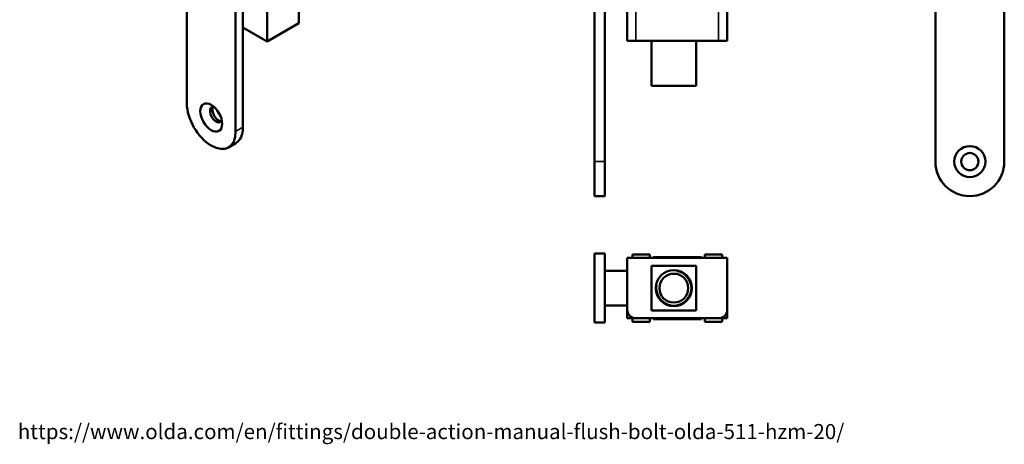
# Model space of a CAD drawing. Units: millimetres. Extents: x 12 to 906, y -36 to 364.
# Drawn here: x 14 to 300, y 8 to 131 of the extents above; entities that cross this region are included whole.
import ezdxf

# ---------------------------------------------------------------- set-up
doc = ezdxf.new("R2010")
doc.units = ezdxf.units.MM
doc.header["$LTSCALE"] = 1.25
for name, color, linetype, lineweight in [('Symbol (ISO)', 7, 'Continuous', 25), ('Visible (ISO)', 7, 'Continuous', 50), ('Visible Narrow (ISO)', 7, 'Continuous', 35)]:
    doc.layers.add(name, color=color, linetype=linetype, lineweight=lineweight)
doc.styles.add('Note Text (ISO)', font='tahoma.ttf')

msp = doc.modelspace()

# ---------------------------------------------------------------- linework, layer by layer
at = {"layer": 'Visible (ISO)'}
for p, q in [((180.78, 89.87), (180.78, 294.87)), ((183.78, 294.87), (183.78, 89.87)), ((279.67, 294.87), (279.67, 89.87)), ((299.67, 89.87), (299.67, 294.87)), ((62.46, 274.13), (62.46, 106.75)), ((76.61, 98.58), (76.61, 265.96)), ((78.73, 267.19), (78.73, 99.81)), ((190.28, 182.87), (190.28, 124.87)), ((219.28, 124.87), (219.28, 176.87)), ((94.99, 138.79), (94.99, 130.02)), ((85.8, 133.49), (85.8, 124.71)), ((78.73, 128.79), (85.8, 124.71)), ((85.8, 124.71), (94.99, 130.02)), ((192.78, 124.87), (190.28, 124.87)), ((192.78, 124.87), (216.78, 124.87)), ((197.28, 124.87), (197.28, 111.87)), ((210.28, 124.87), (210.28, 111.87)), ((219.28, 124.87), (216.78, 124.87)), ((197.28, 111.87), (210.28, 111.87)), ((76.66, 95.23), (74.54, 94)), ((180.78, 89.87), (180.78, 79.87)), ((183.78, 79.87), (183.78, 89.87)), ((183.78, 79.87), (180.78, 79.87)), ((180.78, 63.19), (180.78, 43.19)), ((183.78, 63.19), (180.78, 63.19)), ((183.78, 43.19), (183.78, 63.19)), ((196.78, 62.94), (191.78, 62.94)), ((191.78, 62.94), (191.78, 61.94)), ((196.78, 62.94), (196.78, 61.94)), ((217.78, 62.94), (212.78, 62.94)), ((212.78, 62.94), (212.78, 61.94)), ((217.78, 62.94), (217.78, 61.94)), ((190.28, 61.94), (190.28, 46.94)), ((190.28, 61.94), (219.28, 61.94)), ((211.78, 62.19), (197.78, 62.19)), ((197.78, 62.19), (197.78, 61.94)), ((211.78, 62.19), (211.78, 61.94)), ((219.28, 61.94), (219.28, 46.94)), ((183.78, 58.19), (190.28, 58.19)), ((210.28, 59.69), (197.28, 59.69)), ((197.28, 59.69), (197.28, 46.69)), ((210.28, 46.69), (210.28, 59.69)), ((183.78, 48.19), (190.28, 48.19)), ((190.28, 46.69), (190.3, 46.69)), ((190.28, 44.44), (190.28, 46.69)), ((197.28, 46.69), (210.28, 46.69)), ((219.27, 46.69), (219.28, 46.69)), ((219.28, 46.69), (219.28, 44.44)), ((183.78, 43.19), (180.78, 43.19)), ((192.78, 44.44), (190.28, 44.44)), ((191.78, 44.44), (191.78, 43.44)), ((191.78, 43.44), (196.78, 43.44)), ((216.78, 44.44), (192.78, 44.44)), ((196.78, 44.44), (196.78, 43.44)), ((197.78, 44.44), (197.78, 44.19)), ((197.78, 44.19), (211.78, 44.19)), ((211.78, 44.44), (211.78, 44.19)), ((212.78, 44.44), (212.78, 43.44)), ((212.78, 43.44), (217.78, 43.44)), ((217.78, 44.65), (217.78, 43.44)), ((219.28, 44.44), (217.78, 44.44))]:
    msp.add_line(p, q, dxfattribs=at)
for centre, radius in [((289.67, 89.87), 4.5), ((289.67, 89.87), 2.5), ((203.78, 53.19), 5.25), ((203.78, 53.19), 4.19)]:
    msp.add_circle(centre, radius, dxfattribs=at)
for centre, radius, start, end in [((289.67, 89.87), 10, 180, 0), ((192.78, 46.94), 2.5, 180, 270), ((216.78, 46.94), 2.5, 270, 0)]:
    msp.add_arc(centre, radius, start, end, dxfattribs=at)
for centre, major_axis, start_param, end_param in [((69.54, 102.66), (5, -8.66), 3.926991, 7.068583), ((70.95, 103.48), (-1.25, 2.17), 5.845036, 9.862927), ((71.66, 103.89), (-1.25, 2.17), 0.286757, 2.854836), ((71.66, 103.89), (5, -8.66), 0, 0.785398)]:
    msp.add_ellipse(centre, major_axis=major_axis, ratio=0.57735, start_param=start_param, end_param=end_param, dxfattribs=at)
msp.add_ellipse((69.54, 102.66), major_axis=(2.25, -3.9), ratio=0.57735, dxfattribs=at)
at = {"layer": 'Visible Narrow (ISO)'}
for p, q in [((192.78, 124.87), (192.78, 172.87)), ((216.78, 147.87), (216.78, 124.87)), ((78.73, 99.81), (76.61, 98.58)), ((183.78, 89.87), (180.78, 89.87))]:
    msp.add_line(p, q, dxfattribs=at)
msp.add_arc((203.78, 53.19), 5, 170, 80, dxfattribs=at)

# ---------------------------------------------------------------- texts
at = {"layer": 'Symbol (ISO)', "insert": (13.41, 13.79), "char_height": 4.375, "width": 225.1175, "attachment_point": 1, "style": 'Note Text (ISO)'}
msp.add_mtext('\\fTahoma|b0|i0;https://www.olda.com/en/fittings/double-action-manual-flush-bolt-olda-511-hzm-20/', dxfattribs=at)

doc.saveas('drawing.dxf')
